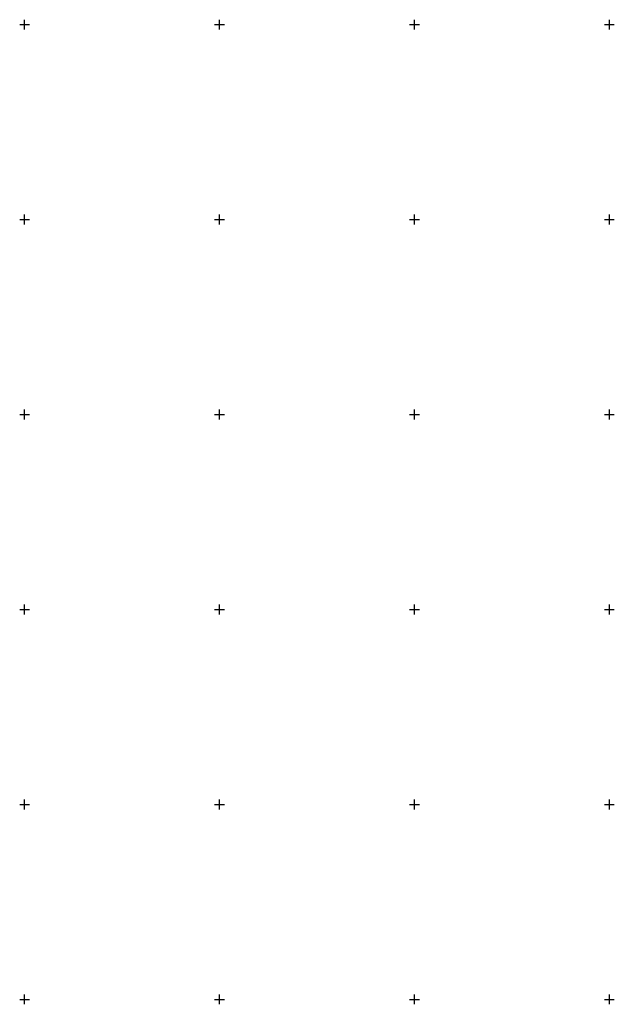
# Model space of a CAD drawing. Extents: x -1651 to 8755, y -3922 to 8037.
# Drawn here: x 395 to 1005, y -205 to 805 of the extents above; entities that cross this region are included whole.
import ezdxf

# ---------------------------------------------------------------- set-up
doc = ezdxf.new("R2010")
doc.units = 0
doc.header["$MEASUREMENT"] = 0
doc.layers.add('GRID', color=3, linetype='CONTINUOUS')

msp = doc.modelspace()

# ---------------------------------------------------------------- linework, layer by layer
at = {"layer": 'GRID'}
for p, q in [((395, 800), (405, 800)), ((400, 795), (400, 805)), ((595, 800), (605, 800)), ((600, 795), (600, 805)), ((795, 800), (805, 800)), ((800, 795), (800, 805)), ((995, 800), (1005, 800)), ((1000, 795), (1000, 805)), ((395, 600), (405, 600)), ((400, 595), (400, 605)), ((595, 600), (605, 600)), ((600, 595), (600, 605)), ((795, 600), (805, 600)), ((800, 595), (800, 605)), ((995, 600), (1005, 600)), ((1000, 595), (1000, 605)), ((400, 395), (400, 405)), ((600, 395), (600, 405)), ((800, 395), (800, 405)), ((1000, 395), (1000, 405)), ((395, 400), (405, 400)), ((595, 400), (605, 400)), ((795, 400), (805, 400)), ((995, 400), (1005, 400)), ((400, 195), (400, 205)), ((600, 195), (600, 205)), ((800, 195), (800, 205)), ((1000, 195), (1000, 205)), ((395, 200), (405, 200)), ((595, 200), (605, 200)), ((795, 200), (805, 200)), ((995, 200), (1005, 200)), ((395, 0), (405, 0)), ((400, -5), (400, 5)), ((595, 0), (605, 0)), ((600, -5), (600, 5)), ((795, 0), (805, 0)), ((800, -5), (800, 5)), ((995, 0), (1005, 0)), ((1000, -5), (1000, 5)), ((395, -200), (405, -200)), ((400, -205), (400, -195)), ((595, -200), (605, -200)), ((600, -205), (600, -195)), ((795, -200), (805, -200)), ((800, -205), (800, -195)), ((995, -200), (1005, -200)), ((1000, -205), (1000, -195))]:
    msp.add_line(p, q, dxfattribs=at)

doc.saveas('drawing.dxf')
